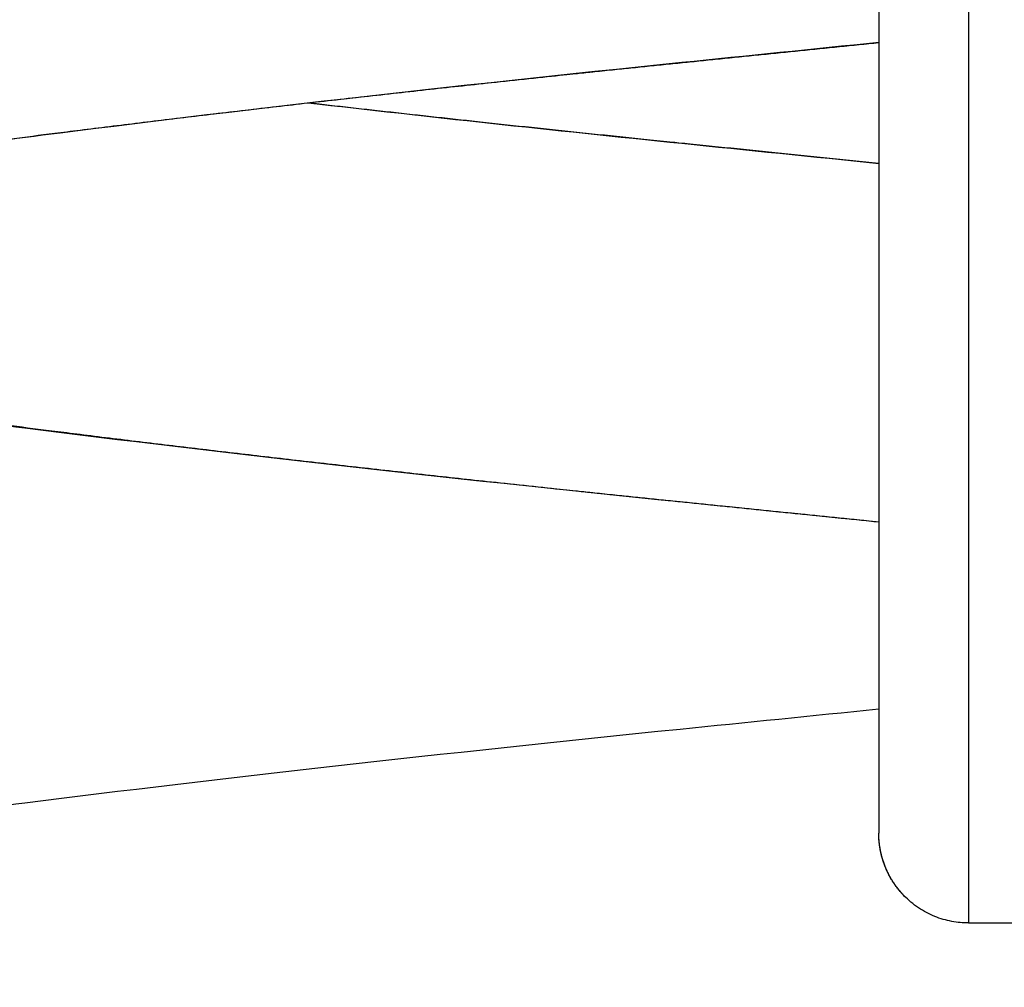
# Model space of a CAD drawing. Units: metres. Extents: x 2.02 to 6.81, y 0.52 to 8.49.
# Drawn here: x 6.43 to 6.48, y 5.65 to 5.7 of the extents above; entities that cross this region are included whole.
import ezdxf

# ---------------------------------------------------------------- set-up
doc = ezdxf.new("R2010")
doc.units = ezdxf.units.M
doc.header["$MEASUREMENT"] = 0
doc.layers.get('0').update_dxf_attribs({"lineweight": 0})

# ---------------------------------------------------------------- blocks, each defined once
blk = doc.blocks.new('OPSHB_E015')
at = {"lineweight": -3}
for points, weights, knots in [([(12.448975, 1.408504), (12.448975, 1.397362), (12.448975, 1.35968), (12.448975, 1.340142), (12.448975, 1.340131)], [1, 0.798114443686, 1, 0.715154092222, 0.999779437068], [0, 0, 0, 54.968717, 54.968717, 81.317957, 81.317957, 81.317957]), ([(12.443975, 1.362473), (12.438405, 1.36304), (12.432948, 1.363596), (12.412921, 1.365637), (12.396861, 1.367678), (12.3808, 1.369719), (12.371887, 1.37176), (12.362975, 1.3738), (12.362975, 1.375841), (12.362975, 1.377882), (12.371887, 1.379923), (12.3808, 1.381964), (12.396861, 1.384005), (12.412921, 1.386045), (12.432948, 1.388086), (12.438405, 1.388642), (12.443975, 1.38921)], [0.989945050429, 0.9930409721, 1, 0.974927912182, 1, 0.974927912182, 1, 0.974927912182, 1, 0.974927912182, 1, 0.974927912182, 1, 0.974927912182, 1, 0.993040956974, 0.98994503697], [2653.274455, 2653.274455, 2653.274455, 2664.733851, 2664.733851, 2706.019932, 2706.019932, 2747.306012, 2747.306012, 2788.592093, 2788.592093, 2829.878173, 2829.878173, 2871.164253, 2871.164253, 2912.450334, 2912.450334, 2923.909755, 2923.909755, 2923.909755]), ([(12.443975, 1.382473), (12.438405, 1.38304), (12.432948, 1.383596), (12.422105, 1.384701), (12.412191, 1.385834)], [0.989944983624, 0.993040897017, 1, 0.986267666351, 0.987578115642], [3361.640636, 3361.640636, 3361.640636, 3375.624982, 3375.624982, 3403.220162, 3403.220162, 3403.220162]), ([(12.448975, 1.340131), (12.446904, 1.340131), (12.445439, 1.341595), (12.445321, 1.341721), (12.445204, 1.341848), (12.445095, 1.341981), (12.444987, 1.342115), (12.444888, 1.342255), (12.44479, 1.342395), (12.444701, 1.34254), (12.444613, 1.342686), (12.444536, 1.342835), (12.444459, 1.342985), (12.444392, 1.343138), (12.444326, 1.34329), (12.44427, 1.343445), (12.444215, 1.3436), (12.44417, 1.343755), (12.444126, 1.343911), (12.444092, 1.344066), (12.444058, 1.344221), (12.444035, 1.344375), (12.444011, 1.344529), (12.443997, 1.344681), (12.443983, 1.344833), (12.443979, 1.344982), (12.443975, 1.345131)], [1, 0.853553390593, 0.853553390593, 0.853553390593, 0.853553390593, 0.853553390593, 0.853553390593, 0.853553390593, 0.853553390593, 0.853553390593, 0.853553390593, 0.853553390593, 0.853553390593, 0.853553390593, 0.853553390593, 0.853553390593, 0.853553390593, 0.853553390593, 0.853553390593, 0.853553390593, 0.853553390593, 0.853553390593, 0.853553390593, 0.853553390593, 0.853553390593, 0.853553390593, 0.853553390593], [0, 0, 0, 4.02872, 4.02872, 5.02872, 5.02872, 6.02872, 6.02872, 7.02872, 7.02872, 8.02872, 8.02872, 9.02872, 9.02872, 10.02872, 10.02872, 11.02872, 11.02872, 12.02872, 12.02872, 13.02872, 13.02872, 14.02872, 14.02872, 15.02872, 15.02872, 16.02872, 16.02872, 16.02872])]:
    blk.add_rational_spline(points, weights, degree=2, knots=knots, dxfattribs=at)
for points, knots in [([(12.443975, 1.403727), (12.443975, 1.402297), (12.443975, 1.397925), (12.443975, 1.387522), (12.443975, 1.37435), (12.443975, 1.364633), (12.443975, 1.359792), (12.443975, 1.357858), (12.443975, 1.354006), (12.443975, 1.349134), (12.443975, 1.345891), (12.443975, 1.345131), (12.443975, 1.345131)], [0, 0, 0, 0, 14.526254, 29.052508, 43.578762, 58.105017, 58.105017, 58.105017, 63.910803, 69.71659, 75.522376, 81.320042, 81.320042, 81.320042, 81.320042]), ([(12.443975, 1.362472), (12.440254, 1.362851), (12.436554, 1.363227), (12.432897, 1.363599), (12.419602, 1.36495), (12.407134, 1.366353), (12.396372, 1.367709), (12.390957, 1.368391), (12.386027, 1.369089), (12.377193, 1.370513), (12.373379, 1.371224), (12.370105, 1.371957), (12.369551, 1.372081), (12.369014, 1.372207), (12.367884, 1.372483), (12.367299, 1.372634), (12.365802, 1.373041), (12.364928, 1.373302), (12.363621, 1.373737), (12.36317, 1.373897), (12.36228, 1.374234), (12.361835, 1.374414), (12.360953, 1.374801), (12.360504, 1.375013), (12.359646, 1.375461), (12.359227, 1.375698), (12.358456, 1.376184), (12.358098, 1.376427), (12.357539, 1.37685), (12.35734, 1.377009), (12.356746, 1.377511), (12.356349, 1.377885), (12.355702, 1.378594), (12.355452, 1.378893), (12.355209, 1.379218), (12.354983, 1.37952), (12.354764, 1.379843), (12.354169, 1.380834), (12.353829, 1.381544), (12.353185, 1.383423), (12.352975, 1.38461), (12.352975, 1.385841), (12.352975, 1.387073), (12.353185, 1.388259), (12.353829, 1.390139), (12.354169, 1.390849), (12.354764, 1.39184), (12.354983, 1.392162), (12.355209, 1.392465), (12.355452, 1.392789), (12.355702, 1.393088), (12.356349, 1.393797), (12.356746, 1.394171), (12.35734, 1.394674), (12.357539, 1.394832), (12.358098, 1.395255), (12.358456, 1.395499), (12.359227, 1.395984), (12.359646, 1.396221), (12.360504, 1.396669), (12.360953, 1.396882), (12.361835, 1.397269), (12.36228, 1.397449), (12.36317, 1.397786), (12.363621, 1.397945), (12.364928, 1.398381), (12.365802, 1.398641), (12.367299, 1.399049), (12.367884, 1.3992), (12.369014, 1.399476), (12.369551, 1.399601), (12.370105, 1.399725), (12.373379, 1.400459), (12.377193, 1.40117), (12.38293, 1.402094), (12.384274, 1.402303), (12.385663, 1.40251)], [9.075396, 9.075396, 9.075396, 9.075396, 20.368088, 20.368088, 20.368088, 61.527472, 61.527472, 61.527472, 82.068038, 82.068038, 102.813089, 102.813089, 102.813089, 106.263166, 106.263166, 110.257588, 110.257588, 116.785819, 116.785819, 120.342981, 120.342981, 123.917509, 123.917509, 127.53069, 127.53069, 130.878787, 130.878787, 133.666426, 133.666426, 135.190606, 135.190606, 138.175025, 138.175025, 140.098189, 140.098189, 140.098189, 141.878437, 141.878437, 145.214731, 145.214731, 149.959189, 149.959189, 149.959189, 154.703646, 154.703646, 158.039941, 158.039941, 159.820188, 159.820188, 159.820188, 161.743362, 161.743362, 164.727796, 164.727796, 166.251982, 166.251982, 169.039636, 169.039636, 172.387728, 172.387728, 176.000903, 176.000903, 179.575425, 179.575425, 183.132581, 183.132581, 189.660801, 189.660801, 193.655217, 193.655217, 197.105288, 197.105288, 197.105288, 217.850339, 217.850339, 223.914486, 223.914486, 223.914486, 223.914486]), ([(12.443975, 1.389209), (12.440283, 1.388833), (12.436617, 1.388458), (12.432998, 1.388089), (12.419931, 1.386754), (12.40773, 1.385366), (12.397357, 1.384036), (12.392237, 1.38338), (12.387611, 1.382709), (12.379658, 1.381391), (12.376291, 1.380734), (12.373749, 1.380139), (12.373065, 1.379978), (12.372444, 1.379821), (12.371462, 1.379552), (12.371072, 1.379437), (12.370482, 1.37925), (12.370258, 1.379174), (12.369877, 1.379038), (12.36972, 1.378977), (12.369483, 1.37888), (12.369402, 1.378844), (12.369365, 1.378826), (12.369363, 1.378825), (12.369361, 1.378824)], [9.085147, 9.085147, 9.085147, 9.085147, 20.316427, 20.316427, 20.316427, 61.034674, 61.034674, 61.034674, 81.186233, 81.186233, 101.137171, 101.137171, 101.137171, 106.62197, 106.62197, 110.988866, 110.988866, 114.27394, 114.27394, 117.553455, 117.553455, 120.83074, 120.83074, 121.046166, 121.046166, 121.046166, 121.046166]), ([(12.41219, 1.385848), (12.418749, 1.385093), (12.42574, 1.384335), (12.432998, 1.383594), (12.436617, 1.383224), (12.440283, 1.38285), (12.443975, 1.382473)], [241.994031, 241.994031, 241.994031, 241.994031, 264.610897, 264.610897, 264.610897, 275.842304, 275.842304, 275.842304, 275.842304]), ([(12.452975, 1.304413), (12.446228, 1.3051), (12.439493, 1.305786), (12.432897, 1.306456), (12.419602, 1.307807), (12.407134, 1.30921), (12.396372, 1.310566), (12.390957, 1.311248), (12.386027, 1.311946), (12.377193, 1.31337), (12.373379, 1.314081), (12.370105, 1.314814), (12.369551, 1.314938), (12.369014, 1.315064), (12.367884, 1.31534), (12.367299, 1.315491), (12.365802, 1.315898), (12.364928, 1.316159), (12.363621, 1.316595), (12.36317, 1.316754), (12.36228, 1.317091), (12.361835, 1.317271), (12.360953, 1.317658), (12.360504, 1.317871), (12.359646, 1.318318), (12.359227, 1.318555), (12.358456, 1.319041), (12.358098, 1.319284), (12.357539, 1.319707), (12.35734, 1.319866), (12.356746, 1.320368), (12.356349, 1.320742), (12.355702, 1.321451), (12.355452, 1.32175), (12.355209, 1.322075), (12.354983, 1.322378), (12.354764, 1.3227), (12.354169, 1.323691), (12.353829, 1.324401), (12.353185, 1.326281), (12.352975, 1.327467), (12.352975, 1.328698), (12.352975, 1.32993), (12.353185, 1.331116), (12.353829, 1.332996), (12.354169, 1.333706), (12.354764, 1.334697), (12.354983, 1.335019), (12.355209, 1.335322), (12.355452, 1.335646), (12.355702, 1.335946), (12.356349, 1.336654), (12.356746, 1.337028), (12.35734, 1.337531), (12.357539, 1.33769), (12.358098, 1.338112), (12.358456, 1.338356), (12.359227, 1.338841), (12.359646, 1.339079), (12.360504, 1.339526), (12.360953, 1.339739), (12.361835, 1.340126), (12.36228, 1.340306), (12.36317, 1.340643), (12.363621, 1.340802), (12.364928, 1.341238), (12.365802, 1.341498), (12.367299, 1.341906), (12.367884, 1.342057), (12.369014, 1.342333), (12.369551, 1.342458), (12.370105, 1.342582), (12.373379, 1.343316), (12.377193, 1.344027), (12.386027, 1.345451), (12.390957, 1.346149), (12.396372, 1.346831), (12.407134, 1.348187), (12.419602, 1.349589), (12.432897, 1.350941), (12.436554, 1.351312), (12.440254, 1.351689), (12.443975, 1.352067)], [0, 0, 0, 0, 20.368088, 20.368088, 20.368088, 61.527472, 61.527472, 61.527472, 82.068038, 82.068038, 102.813089, 102.813089, 102.813089, 106.263165, 106.263165, 110.257586, 110.257586, 116.785814, 116.785814, 120.342975, 120.342975, 123.917501, 123.917501, 127.530681, 127.530681, 130.878777, 130.878777, 133.66642, 133.66642, 135.190601, 135.190601, 138.175023, 138.175023, 140.098189, 140.098189, 140.098189, 141.878437, 141.878437, 145.214731, 145.214731, 149.959189, 149.959189, 149.959189, 154.703646, 154.703646, 158.039941, 158.039941, 159.820188, 159.820188, 159.820188, 161.743357, 161.743357, 164.727784, 164.727784, 166.251966, 166.251966, 169.039613, 169.039613, 172.387707, 172.387707, 176.000885, 176.000885, 179.57541, 179.57541, 183.13257, 183.13257, 189.660795, 189.660795, 193.655214, 193.655214, 197.105288, 197.105288, 197.105288, 217.850339, 217.850339, 238.390905, 238.390905, 238.390905, 279.550289, 279.550289, 279.550289, 290.84305, 290.84305, 290.84305, 290.84305])]:
    blk.add_open_spline(points, degree=3, knots=knots, dxfattribs=at)
for points, weights in [([(12.445204, 1.341848), (12.443975, 1.343259), (12.443975, 1.345131)], [0.854570590116, 0.865758529725, 1]), ([(12.445439, 1.341595), (12.445317, 1.341717), (12.445204, 1.341848)], [0.85355339183, 0.8535522694, 0.85457006306])]:
    blk.add_rational_spline(points, weights, degree=2, dxfattribs=at)
blk.add_open_spline([(12.448975, 1.340131), (12.452975, 1.340131), (12.456975, 1.340131)], degree=2, dxfattribs=at)

msp = doc.modelspace()

# ---------------------------------------------------------------- block references
msp.add_blockref('OPSHB_E015', (-5.967911, 4.311418))

doc.saveas('drawing.dxf')
